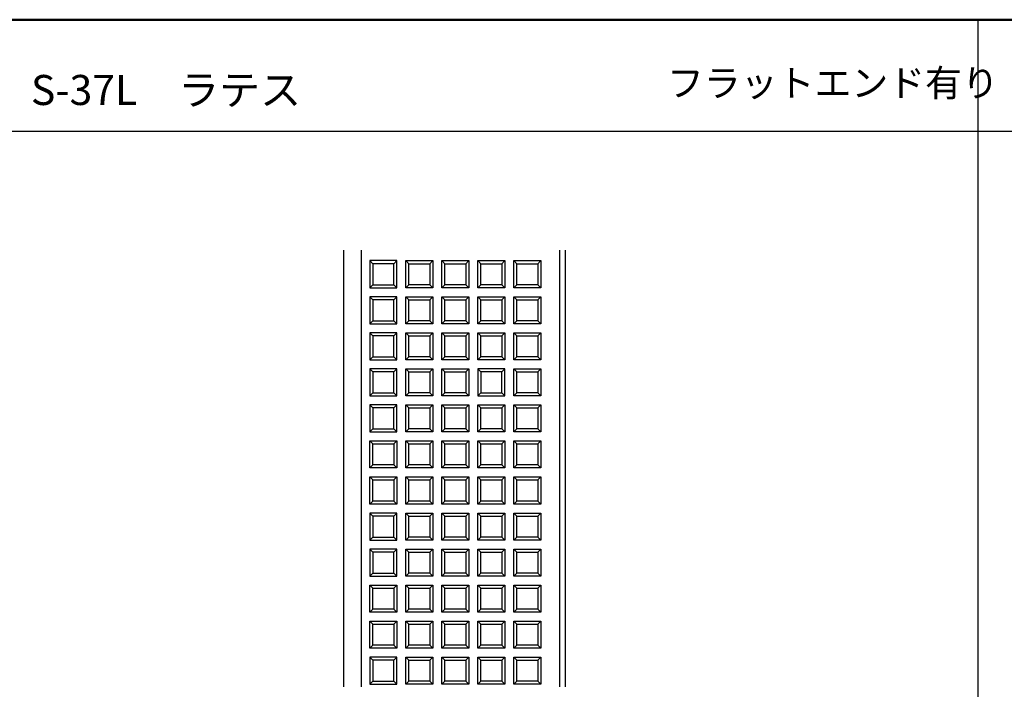
# Model space of a CAD drawing. Units: millimetres. Extents: x -970 to -170, y -2770 to -2216.
# Drawn here: x -637 to -473, y -2328 to -2216 of the extents above; entities that cross this region are included whole.
import ezdxf

# ---------------------------------------------------------------- set-up
doc = ezdxf.new("R2010")
doc.units = ezdxf.units.MM
for name, color, linetype in [('1', 3, 'Continuous'), ('2', 4, 'Continuous'), ('moji', 70, 'Continuous'), ('zumenwaku', 190, 'Continuous')]:
    doc.layers.add(name, color=color, linetype=linetype)
doc.styles.add('MSP', font='txt')

msp = doc.modelspace()

# ---------------------------------------------------------------- linework, layer by layer
at = {"layer": '1', "color": 3, "linetype": 'Continuous'}
for p, q in [((-582.8486, -2254.6521), (-582.8486, -2327.3347)), ((-579.8486, -2327.3347), (-579.8486, -2254.6521)), ((-546.8486, -2254.6521), (-546.8486, -2327.3347)), ((-545.8486, -2327.3347), (-545.8486, -2254.6521))]:
    msp.add_line(p, q, dxfattribs=at)
at = {"layer": '2', "linetype": 'Continuous'}
for p, q in [((-578.4486, -2256.4021), (-578.4486, -2260.9021)), ((-573.9486, -2256.4021), (-578.4486, -2256.4021)), ((-577.9486, -2256.9021), (-578.4486, -2256.4021)), ((-574.4486, -2256.9021), (-573.9486, -2256.4021)), ((-573.9486, -2260.9021), (-573.9486, -2256.4021)), ((-572.4486, -2260.9021), (-572.4486, -2256.4021)), ((-572.4486, -2256.4021), (-567.9486, -2256.4021)), ((-572.4486, -2256.4021), (-571.9486, -2256.9021)), ((-568.4486, -2256.9021), (-567.9486, -2256.4021)), ((-567.9486, -2256.4021), (-567.9486, -2260.9021)), ((-566.4486, -2260.9021), (-566.4486, -2256.4021)), ((-566.4486, -2256.4021), (-561.9486, -2256.4021)), ((-566.4486, -2256.4021), (-565.9486, -2256.9021)), ((-562.4486, -2256.9021), (-561.9486, -2256.4021)), ((-561.9486, -2256.4021), (-561.9486, -2260.9021)), ((-560.4486, -2260.9021), (-560.4486, -2256.4021)), ((-560.4486, -2256.4021), (-555.9486, -2256.4021)), ((-560.4486, -2256.4021), (-559.9486, -2256.9021)), ((-556.4486, -2256.9021), (-555.9486, -2256.4021)), ((-555.9486, -2256.4021), (-555.9486, -2260.9021)), ((-554.4486, -2260.9021), (-554.4486, -2256.4021)), ((-554.4486, -2256.4021), (-549.9486, -2256.4021)), ((-554.4486, -2256.4021), (-553.9486, -2256.9021)), ((-550.4486, -2256.9021), (-549.9486, -2256.4021)), ((-549.9486, -2256.4021), (-549.9486, -2260.9021)), ((-577.9486, -2256.9021), (-577.9486, -2260.4021)), ((-574.4486, -2256.9021), (-577.9486, -2256.9021)), ((-574.4486, -2260.4021), (-574.4486, -2256.9021)), ((-571.9486, -2260.4021), (-571.9486, -2256.9021)), ((-571.9486, -2256.9021), (-568.4486, -2256.9021)), ((-568.4486, -2256.9021), (-568.4486, -2260.4021)), ((-565.9486, -2260.4021), (-565.9486, -2256.9021)), ((-565.9486, -2256.9021), (-562.4486, -2256.9021)), ((-562.4486, -2256.9021), (-562.4486, -2260.4021)), ((-559.9486, -2260.4021), (-559.9486, -2256.9021)), ((-559.9486, -2256.9021), (-556.4486, -2256.9021)), ((-556.4486, -2256.9021), (-556.4486, -2260.4021)), ((-553.9486, -2260.4021), (-553.9486, -2256.9021)), ((-553.9486, -2256.9021), (-550.4486, -2256.9021)), ((-550.4486, -2256.9021), (-550.4486, -2260.4021)), ((-578.4486, -2260.9021), (-577.9486, -2260.4021)), ((-578.4486, -2260.9021), (-573.9486, -2260.9021)), ((-577.9486, -2260.4021), (-574.4486, -2260.4021)), ((-573.9486, -2260.9021), (-574.4486, -2260.4021)), ((-571.9486, -2260.4021), (-572.4486, -2260.9021)), ((-567.9486, -2260.9021), (-572.4486, -2260.9021)), ((-568.4486, -2260.4021), (-571.9486, -2260.4021)), ((-567.9486, -2260.9021), (-568.4486, -2260.4021)), ((-565.9486, -2260.4021), (-566.4486, -2260.9021)), ((-561.9486, -2260.9021), (-566.4486, -2260.9021)), ((-562.4486, -2260.4021), (-565.9486, -2260.4021)), ((-561.9486, -2260.9021), (-562.4486, -2260.4021)), ((-560.4486, -2260.9021), (-559.9486, -2260.4021)), ((-555.9486, -2260.9021), (-560.4486, -2260.9021)), ((-556.4486, -2260.4021), (-559.9486, -2260.4021)), ((-555.9486, -2260.9021), (-556.4486, -2260.4021)), ((-554.4486, -2260.9021), (-553.9486, -2260.4021)), ((-549.9486, -2260.9021), (-554.4486, -2260.9021)), ((-550.4486, -2260.4021), (-553.9486, -2260.4021)), ((-550.4486, -2260.4021), (-549.9486, -2260.9021)), ((-573.9486, -2262.4021), (-578.4486, -2262.4021)), ((-578.4486, -2262.4021), (-578.4486, -2266.9021)), ((-577.9486, -2262.9021), (-578.4486, -2262.4021)), ((-574.4486, -2262.9021), (-577.9486, -2262.9021)), ((-577.9486, -2262.9021), (-577.9486, -2266.4021)), ((-573.9486, -2262.4021), (-574.4486, -2262.9021)), ((-574.4486, -2266.4021), (-574.4486, -2262.9021)), ((-573.9486, -2266.9021), (-573.9486, -2262.4021)), ((-572.4486, -2266.9021), (-572.4486, -2262.4021)), ((-572.4486, -2262.4021), (-567.9486, -2262.4021)), ((-572.4486, -2262.4021), (-571.9486, -2262.9021)), ((-571.9486, -2266.4021), (-571.9486, -2262.9021)), ((-571.9486, -2262.9021), (-568.4486, -2262.9021)), ((-567.9486, -2262.4021), (-568.4486, -2262.9021)), ((-568.4486, -2262.9021), (-568.4486, -2266.4021)), ((-567.9486, -2262.4021), (-567.9486, -2266.9021)), ((-566.4486, -2266.9021), (-566.4486, -2262.4021)), ((-566.4486, -2262.4021), (-561.9486, -2262.4021)), ((-566.4486, -2262.4021), (-565.9486, -2262.9021)), ((-565.9486, -2266.4021), (-565.9486, -2262.9021)), ((-565.9486, -2262.9021), (-562.4486, -2262.9021)), ((-562.4486, -2262.9021), (-561.9486, -2262.4021)), ((-562.4486, -2262.9021), (-562.4486, -2266.4021)), ((-561.9486, -2262.4021), (-561.9486, -2266.9021)), ((-560.4486, -2266.9021), (-560.4486, -2262.4021)), ((-560.4486, -2262.4021), (-555.9486, -2262.4021)), ((-560.4486, -2262.4021), (-559.9486, -2262.9021)), ((-559.9486, -2266.4021), (-559.9486, -2262.9021)), ((-559.9486, -2262.9021), (-556.4486, -2262.9021)), ((-555.9486, -2262.4021), (-556.4486, -2262.9021)), ((-556.4486, -2262.9021), (-556.4486, -2266.4021)), ((-555.9486, -2262.4021), (-555.9486, -2266.9021)), ((-554.4486, -2266.9021), (-554.4486, -2262.4021)), ((-554.4486, -2262.4021), (-549.9486, -2262.4021)), ((-553.9486, -2262.9021), (-554.4486, -2262.4021)), ((-553.9486, -2266.4021), (-553.9486, -2262.9021)), ((-553.9486, -2262.9021), (-550.4486, -2262.9021)), ((-549.9486, -2262.4021), (-550.4486, -2262.9021)), ((-550.4486, -2262.9021), (-550.4486, -2266.4021)), ((-549.9486, -2262.4021), (-549.9486, -2266.9021)), ((-578.4486, -2266.9021), (-577.9486, -2266.4021)), ((-577.9486, -2266.4021), (-574.4486, -2266.4021)), ((-574.4486, -2266.4021), (-573.9486, -2266.9021)), ((-572.4486, -2266.9021), (-571.9486, -2266.4021)), ((-568.4486, -2266.4021), (-571.9486, -2266.4021)), ((-568.4486, -2266.4021), (-567.9486, -2266.9021)), ((-566.4486, -2266.9021), (-565.9486, -2266.4021)), ((-562.4486, -2266.4021), (-565.9486, -2266.4021)), ((-561.9486, -2266.9021), (-562.4486, -2266.4021)), ((-559.9486, -2266.4021), (-560.4486, -2266.9021)), ((-556.4486, -2266.4021), (-559.9486, -2266.4021)), ((-555.9486, -2266.9021), (-556.4486, -2266.4021)), ((-553.9486, -2266.4021), (-554.4486, -2266.9021)), ((-550.4486, -2266.4021), (-553.9486, -2266.4021)), ((-549.9486, -2266.9021), (-550.4486, -2266.4021)), ((-578.4486, -2266.9021), (-573.9486, -2266.9021)), ((-567.9486, -2266.9021), (-572.4486, -2266.9021)), ((-561.9486, -2266.9021), (-566.4486, -2266.9021)), ((-555.9486, -2266.9021), (-560.4486, -2266.9021)), ((-549.9486, -2266.9021), (-554.4486, -2266.9021)), ((-573.9486, -2268.4021), (-578.4486, -2268.4021)), ((-578.4486, -2268.4021), (-578.4486, -2272.9021)), ((-577.9486, -2268.9021), (-578.4486, -2268.4021)), ((-574.4486, -2268.9021), (-577.9486, -2268.9021)), ((-577.9486, -2268.9021), (-577.9486, -2272.4021)), ((-573.9486, -2268.4021), (-574.4486, -2268.9021)), ((-574.4486, -2272.4021), (-574.4486, -2268.9021)), ((-573.9486, -2272.9021), (-573.9486, -2268.4021)), ((-572.4486, -2268.4021), (-567.9486, -2268.4021)), ((-572.4486, -2272.9021), (-572.4486, -2268.4021)), ((-572.4486, -2268.4021), (-571.9486, -2268.9021)), ((-571.9486, -2268.9021), (-568.4486, -2268.9021)), ((-571.9486, -2272.4021), (-571.9486, -2268.9021)), ((-567.9486, -2268.4021), (-568.4486, -2268.9021)), ((-568.4486, -2268.9021), (-568.4486, -2272.4021)), ((-567.9486, -2268.4021), (-567.9486, -2272.9021)), ((-566.4486, -2272.9021), (-566.4486, -2268.4021)), ((-566.4486, -2268.4021), (-561.9486, -2268.4021)), ((-566.4486, -2268.4021), (-565.9486, -2268.9021)), ((-565.9486, -2272.4021), (-565.9486, -2268.9021)), ((-565.9486, -2268.9021), (-562.4486, -2268.9021)), ((-561.9486, -2268.4021), (-562.4486, -2268.9021)), ((-562.4486, -2268.9021), (-562.4486, -2272.4021)), ((-561.9486, -2268.4021), (-561.9486, -2272.9021)), ((-560.4486, -2272.9021), (-560.4486, -2268.4021)), ((-560.4486, -2268.4021), (-555.9486, -2268.4021)), ((-560.4486, -2268.4021), (-559.9486, -2268.9021)), ((-559.9486, -2272.4021), (-559.9486, -2268.9021)), ((-559.9486, -2268.9021), (-556.4486, -2268.9021)), ((-555.9486, -2268.4021), (-556.4486, -2268.9021)), ((-556.4486, -2268.9021), (-556.4486, -2272.4021)), ((-555.9486, -2268.4021), (-555.9486, -2272.9021)), ((-554.4486, -2268.4021), (-549.9486, -2268.4021)), ((-554.4486, -2272.9021), (-554.4486, -2268.4021)), ((-554.4486, -2268.4021), (-553.9486, -2268.9021)), ((-553.9486, -2268.9021), (-550.4486, -2268.9021)), ((-553.9486, -2272.4021), (-553.9486, -2268.9021)), ((-550.4486, -2268.9021), (-549.9486, -2268.4021)), ((-550.4486, -2268.9021), (-550.4486, -2272.4021)), ((-549.9486, -2268.4021), (-549.9486, -2272.9021)), ((-578.4486, -2272.9021), (-577.9486, -2272.4021)), ((-578.4486, -2272.9021), (-573.9486, -2272.9021)), ((-577.9486, -2272.4021), (-574.4486, -2272.4021)), ((-573.9486, -2272.9021), (-574.4486, -2272.4021)), ((-571.9486, -2272.4021), (-572.4486, -2272.9021)), ((-567.9486, -2272.9021), (-572.4486, -2272.9021)), ((-568.4486, -2272.4021), (-571.9486, -2272.4021)), ((-567.9486, -2272.9021), (-568.4486, -2272.4021)), ((-565.9486, -2272.4021), (-566.4486, -2272.9021)), ((-561.9486, -2272.9021), (-566.4486, -2272.9021)), ((-562.4486, -2272.4021), (-565.9486, -2272.4021)), ((-561.9486, -2272.9021), (-562.4486, -2272.4021)), ((-560.4486, -2272.9021), (-559.9486, -2272.4021)), ((-555.9486, -2272.9021), (-560.4486, -2272.9021)), ((-556.4486, -2272.4021), (-559.9486, -2272.4021)), ((-556.4486, -2272.4021), (-555.9486, -2272.9021)), ((-554.4486, -2272.9021), (-553.9486, -2272.4021)), ((-549.9486, -2272.9021), (-554.4486, -2272.9021)), ((-550.4486, -2272.4021), (-553.9486, -2272.4021)), ((-550.4486, -2272.4021), (-549.9486, -2272.9021)), ((-573.9486, -2274.4021), (-578.4486, -2274.4021)), ((-578.4486, -2274.4021), (-578.4486, -2278.9021)), ((-577.9486, -2274.9021), (-578.4486, -2274.4021)), ((-573.9486, -2274.4021), (-574.4486, -2274.9021)), ((-573.9486, -2278.9021), (-573.9486, -2274.4021)), ((-572.4486, -2278.9021), (-572.4486, -2274.4021)), ((-572.4486, -2274.4021), (-567.9486, -2274.4021)), ((-572.4486, -2274.4021), (-571.9486, -2274.9021)), ((-567.9486, -2274.4021), (-568.4486, -2274.9021)), ((-567.9486, -2274.4021), (-567.9486, -2278.9021)), ((-566.4486, -2274.4021), (-561.9486, -2274.4021)), ((-566.4486, -2278.9021), (-566.4486, -2274.4021)), ((-566.4486, -2274.4021), (-565.9486, -2274.9021)), ((-561.9486, -2274.4021), (-562.4486, -2274.9021)), ((-561.9486, -2274.4021), (-561.9486, -2278.9021)), ((-555.9486, -2274.4021), (-560.4486, -2274.4021)), ((-560.4486, -2274.4021), (-560.4486, -2278.9021)), ((-559.9486, -2274.9021), (-560.4486, -2274.4021)), ((-555.9486, -2274.4021), (-556.4486, -2274.9021)), ((-555.9486, -2278.9021), (-555.9486, -2274.4021)), ((-554.4486, -2274.4021), (-549.9486, -2274.4021)), ((-554.4486, -2278.9021), (-554.4486, -2274.4021)), ((-554.4486, -2274.4021), (-553.9486, -2274.9021)), ((-549.9486, -2274.4021), (-550.4486, -2274.9021)), ((-549.9486, -2274.4021), (-549.9486, -2278.9021)), ((-574.4486, -2274.9021), (-577.9486, -2274.9021)), ((-577.9486, -2274.9021), (-577.9486, -2278.4021)), ((-574.4486, -2278.4021), (-574.4486, -2274.9021)), ((-571.9486, -2278.4021), (-571.9486, -2274.9021)), ((-571.9486, -2274.9021), (-568.4486, -2274.9021)), ((-568.4486, -2274.9021), (-568.4486, -2278.4021)), ((-565.9486, -2274.9021), (-562.4486, -2274.9021)), ((-565.9486, -2278.4021), (-565.9486, -2274.9021)), ((-562.4486, -2274.9021), (-562.4486, -2278.4021)), ((-556.4486, -2274.9021), (-559.9486, -2274.9021)), ((-559.9486, -2274.9021), (-559.9486, -2278.4021)), ((-556.4486, -2278.4021), (-556.4486, -2274.9021)), ((-553.9486, -2274.9021), (-550.4486, -2274.9021)), ((-553.9486, -2278.4021), (-553.9486, -2274.9021)), ((-550.4486, -2274.9021), (-550.4486, -2278.4021)), ((-578.4486, -2278.9021), (-577.9486, -2278.4021)), ((-578.4486, -2278.9021), (-573.9486, -2278.9021)), ((-577.9486, -2278.4021), (-574.4486, -2278.4021)), ((-574.4486, -2278.4021), (-573.9486, -2278.9021)), ((-572.4486, -2278.9021), (-571.9486, -2278.4021)), ((-567.9486, -2278.9021), (-572.4486, -2278.9021)), ((-568.4486, -2278.4021), (-571.9486, -2278.4021)), ((-568.4486, -2278.4021), (-567.9486, -2278.9021)), ((-566.4486, -2278.9021), (-565.9486, -2278.4021)), ((-561.9486, -2278.9021), (-566.4486, -2278.9021)), ((-562.4486, -2278.4021), (-565.9486, -2278.4021)), ((-562.4486, -2278.4021), (-561.9486, -2278.9021)), ((-560.4486, -2278.9021), (-559.9486, -2278.4021)), ((-560.4486, -2278.9021), (-555.9486, -2278.9021)), ((-559.9486, -2278.4021), (-556.4486, -2278.4021)), ((-555.9486, -2278.9021), (-556.4486, -2278.4021)), ((-554.4486, -2278.9021), (-553.9486, -2278.4021)), ((-549.9486, -2278.9021), (-554.4486, -2278.9021)), ((-550.4486, -2278.4021), (-553.9486, -2278.4021)), ((-550.4486, -2278.4021), (-549.9486, -2278.9021)), ((-573.9486, -2280.4021), (-578.4486, -2280.4021)), ((-578.4486, -2280.4021), (-578.4486, -2284.9021)), ((-577.9486, -2280.9021), (-578.4486, -2280.4021)), ((-574.4486, -2280.9021), (-577.9486, -2280.9021)), ((-577.9486, -2280.9021), (-577.9486, -2284.4021)), ((-573.9486, -2280.4021), (-574.4486, -2280.9021)), ((-574.4486, -2284.4021), (-574.4486, -2280.9021)), ((-573.9486, -2284.9021), (-573.9486, -2280.4021)), ((-572.4486, -2280.4021), (-567.9486, -2280.4021)), ((-572.4486, -2284.9021), (-572.4486, -2280.4021)), ((-572.4486, -2280.4021), (-571.9486, -2280.9021)), ((-571.9486, -2280.9021), (-568.4486, -2280.9021)), ((-571.9486, -2284.4021), (-571.9486, -2280.9021)), ((-567.9486, -2280.4021), (-568.4486, -2280.9021)), ((-568.4486, -2280.9021), (-568.4486, -2284.4021)), ((-567.9486, -2280.4021), (-567.9486, -2284.9021)), ((-566.4486, -2280.4021), (-561.9486, -2280.4021)), ((-566.4486, -2284.9021), (-566.4486, -2280.4021)), ((-566.4486, -2280.4021), (-565.9486, -2280.9021)), ((-565.9486, -2280.9021), (-562.4486, -2280.9021)), ((-565.9486, -2284.4021), (-565.9486, -2280.9021)), ((-561.9486, -2280.4021), (-562.4486, -2280.9021)), ((-562.4486, -2280.9021), (-562.4486, -2284.4021)), ((-561.9486, -2280.4021), (-561.9486, -2284.9021)), ((-560.4486, -2280.4021), (-555.9486, -2280.4021)), ((-560.4486, -2284.9021), (-560.4486, -2280.4021)), ((-560.4486, -2280.4021), (-559.9486, -2280.9021)), ((-559.9486, -2280.9021), (-556.4486, -2280.9021)), ((-559.9486, -2284.4021), (-559.9486, -2280.9021)), ((-555.9486, -2280.4021), (-556.4486, -2280.9021)), ((-556.4486, -2280.9021), (-556.4486, -2284.4021)), ((-555.9486, -2280.4021), (-555.9486, -2284.9021)), ((-554.4486, -2284.9021), (-554.4486, -2280.4021)), ((-554.4486, -2280.4021), (-549.9486, -2280.4021)), ((-553.9486, -2280.9021), (-554.4486, -2280.4021)), ((-553.9486, -2284.4021), (-553.9486, -2280.9021)), ((-553.9486, -2280.9021), (-550.4486, -2280.9021)), ((-549.9486, -2280.4021), (-550.4486, -2280.9021)), ((-550.4486, -2280.9021), (-550.4486, -2284.4021)), ((-549.9486, -2280.4021), (-549.9486, -2284.9021)), ((-578.4486, -2284.9021), (-577.9486, -2284.4021)), ((-577.9486, -2284.4021), (-574.4486, -2284.4021)), ((-573.9486, -2284.9021), (-574.4486, -2284.4021)), ((-571.9486, -2284.4021), (-572.4486, -2284.9021)), ((-568.4486, -2284.4021), (-571.9486, -2284.4021)), ((-567.9486, -2284.9021), (-568.4486, -2284.4021)), ((-565.9486, -2284.4021), (-566.4486, -2284.9021)), ((-562.4486, -2284.4021), (-565.9486, -2284.4021)), ((-561.9486, -2284.9021), (-562.4486, -2284.4021)), ((-559.9486, -2284.4021), (-560.4486, -2284.9021)), ((-556.4486, -2284.4021), (-559.9486, -2284.4021)), ((-555.9486, -2284.9021), (-556.4486, -2284.4021)), ((-553.9486, -2284.4021), (-554.4486, -2284.9021)), ((-550.4486, -2284.4021), (-553.9486, -2284.4021)), ((-550.4486, -2284.4021), (-549.9486, -2284.9021)), ((-578.4486, -2284.9021), (-573.9486, -2284.9021)), ((-567.9486, -2284.9021), (-572.4486, -2284.9021)), ((-561.9486, -2284.9021), (-566.4486, -2284.9021)), ((-555.9486, -2284.9021), (-560.4486, -2284.9021)), ((-549.9486, -2284.9021), (-554.4486, -2284.9021)), ((-578.4486, -2286.4021), (-573.9486, -2286.4021)), ((-578.4486, -2290.9021), (-578.4486, -2286.4021)), ((-578.4486, -2286.4021), (-577.9486, -2286.9021)), ((-577.9486, -2286.9021), (-574.4486, -2286.9021)), ((-577.9486, -2290.4021), (-577.9486, -2286.9021)), ((-573.9486, -2286.4021), (-574.4486, -2286.9021)), ((-574.4486, -2286.9021), (-574.4486, -2290.4021)), ((-573.9486, -2286.4021), (-573.9486, -2290.9021)), ((-572.4486, -2290.9021), (-572.4486, -2286.4021)), ((-572.4486, -2286.4021), (-567.9486, -2286.4021)), ((-572.4486, -2286.4021), (-571.9486, -2286.9021)), ((-571.9486, -2290.4021), (-571.9486, -2286.9021)), ((-571.9486, -2286.9021), (-568.4486, -2286.9021)), ((-567.9486, -2286.4021), (-568.4486, -2286.9021)), ((-568.4486, -2286.9021), (-568.4486, -2290.4021)), ((-567.9486, -2286.4021), (-567.9486, -2290.9021)), ((-566.4486, -2290.9021), (-566.4486, -2286.4021)), ((-566.4486, -2286.4021), (-561.9486, -2286.4021)), ((-566.4486, -2286.4021), (-565.9486, -2286.9021)), ((-565.9486, -2290.4021), (-565.9486, -2286.9021)), ((-565.9486, -2286.9021), (-562.4486, -2286.9021)), ((-561.9486, -2286.4021), (-562.4486, -2286.9021)), ((-562.4486, -2286.9021), (-562.4486, -2290.4021)), ((-561.9486, -2286.4021), (-561.9486, -2290.9021)), ((-560.4486, -2290.9021), (-560.4486, -2286.4021)), ((-560.4486, -2286.4021), (-555.9486, -2286.4021)), ((-560.4486, -2286.4021), (-559.9486, -2286.9021)), ((-559.9486, -2290.4021), (-559.9486, -2286.9021)), ((-559.9486, -2286.9021), (-556.4486, -2286.9021)), ((-555.9486, -2286.4021), (-556.4486, -2286.9021)), ((-556.4486, -2286.9021), (-556.4486, -2290.4021)), ((-555.9486, -2286.4021), (-555.9486, -2290.9021)), ((-554.4486, -2286.4021), (-549.9486, -2286.4021)), ((-554.4486, -2290.9021), (-554.4486, -2286.4021)), ((-554.4486, -2286.4021), (-553.9486, -2286.9021)), ((-553.9486, -2286.9021), (-550.4486, -2286.9021)), ((-553.9486, -2290.4021), (-553.9486, -2286.9021)), ((-549.9486, -2286.4021), (-550.4486, -2286.9021)), ((-550.4486, -2286.9021), (-550.4486, -2290.4021)), ((-549.9486, -2286.4021), (-549.9486, -2290.9021)), ((-577.9486, -2290.4021), (-578.4486, -2290.9021)), ((-573.9486, -2290.9021), (-578.4486, -2290.9021)), ((-574.4486, -2290.4021), (-577.9486, -2290.4021)), ((-573.9486, -2290.9021), (-574.4486, -2290.4021)), ((-571.9486, -2290.4021), (-572.4486, -2290.9021)), ((-567.9486, -2290.9021), (-572.4486, -2290.9021)), ((-568.4486, -2290.4021), (-571.9486, -2290.4021)), ((-567.9486, -2290.9021), (-568.4486, -2290.4021)), ((-565.9486, -2290.4021), (-566.4486, -2290.9021)), ((-561.9486, -2290.9021), (-566.4486, -2290.9021)), ((-562.4486, -2290.4021), (-565.9486, -2290.4021)), ((-561.9486, -2290.9021), (-562.4486, -2290.4021)), ((-560.4486, -2290.9021), (-559.9486, -2290.4021)), ((-555.9486, -2290.9021), (-560.4486, -2290.9021)), ((-556.4486, -2290.4021), (-559.9486, -2290.4021)), ((-555.9486, -2290.9021), (-556.4486, -2290.4021)), ((-554.4486, -2290.9021), (-553.9486, -2290.4021)), ((-549.9486, -2290.9021), (-554.4486, -2290.9021)), ((-550.4486, -2290.4021), (-553.9486, -2290.4021)), ((-550.4486, -2290.4021), (-549.9486, -2290.9021)), ((-578.4486, -2296.9021), (-578.4486, -2292.4021)), ((-578.4486, -2292.4021), (-573.9486, -2292.4021)), ((-578.4486, -2292.4021), (-577.9486, -2292.9021)), ((-573.9486, -2292.4021), (-574.4486, -2292.9021)), ((-573.9486, -2292.4021), (-573.9486, -2296.9021)), ((-572.4486, -2296.9021), (-572.4486, -2292.4021)), ((-572.4486, -2292.4021), (-567.9486, -2292.4021)), ((-572.4486, -2292.4021), (-571.9486, -2292.9021)), ((-567.9486, -2292.4021), (-568.4486, -2292.9021)), ((-567.9486, -2292.4021), (-567.9486, -2296.9021)), ((-566.4486, -2296.9021), (-566.4486, -2292.4021)), ((-566.4486, -2292.4021), (-561.9486, -2292.4021)), ((-566.4486, -2292.4021), (-565.9486, -2292.9021)), ((-562.4486, -2292.9021), (-561.9486, -2292.4021)), ((-561.9486, -2292.4021), (-561.9486, -2296.9021)), ((-560.4486, -2296.9021), (-560.4486, -2292.4021)), ((-560.4486, -2292.4021), (-555.9486, -2292.4021)), ((-560.4486, -2292.4021), (-559.9486, -2292.9021)), ((-555.9486, -2292.4021), (-556.4486, -2292.9021)), ((-555.9486, -2292.4021), (-555.9486, -2296.9021)), ((-554.4486, -2296.9021), (-554.4486, -2292.4021)), ((-554.4486, -2292.4021), (-549.9486, -2292.4021)), ((-553.9486, -2292.9021), (-554.4486, -2292.4021)), ((-549.9486, -2292.4021), (-550.4486, -2292.9021)), ((-549.9486, -2292.4021), (-549.9486, -2296.9021)), ((-577.9486, -2296.4021), (-577.9486, -2292.9021)), ((-577.9486, -2292.9021), (-574.4486, -2292.9021)), ((-574.4486, -2292.9021), (-574.4486, -2296.4021)), ((-571.9486, -2296.4021), (-571.9486, -2292.9021)), ((-571.9486, -2292.9021), (-568.4486, -2292.9021)), ((-568.4486, -2292.9021), (-568.4486, -2296.4021)), ((-565.9486, -2296.4021), (-565.9486, -2292.9021)), ((-565.9486, -2292.9021), (-562.4486, -2292.9021)), ((-562.4486, -2292.9021), (-562.4486, -2296.4021)), ((-559.9486, -2296.4021), (-559.9486, -2292.9021)), ((-559.9486, -2292.9021), (-556.4486, -2292.9021)), ((-556.4486, -2292.9021), (-556.4486, -2296.4021)), ((-553.9486, -2296.4021), (-553.9486, -2292.9021)), ((-553.9486, -2292.9021), (-550.4486, -2292.9021)), ((-550.4486, -2292.9021), (-550.4486, -2296.4021)), ((-577.9486, -2296.4021), (-578.4486, -2296.9021)), ((-573.9486, -2296.9021), (-578.4486, -2296.9021)), ((-574.4486, -2296.4021), (-577.9486, -2296.4021)), ((-573.9486, -2296.9021), (-574.4486, -2296.4021)), ((-572.4486, -2296.9021), (-571.9486, -2296.4021)), ((-567.9486, -2296.9021), (-572.4486, -2296.9021)), ((-568.4486, -2296.4021), (-571.9486, -2296.4021)), ((-567.9486, -2296.9021), (-568.4486, -2296.4021)), ((-566.4486, -2296.9021), (-565.9486, -2296.4021)), ((-561.9486, -2296.9021), (-566.4486, -2296.9021)), ((-562.4486, -2296.4021), (-565.9486, -2296.4021)), ((-561.9486, -2296.9021), (-562.4486, -2296.4021)), ((-559.9486, -2296.4021), (-560.4486, -2296.9021)), ((-555.9486, -2296.9021), (-560.4486, -2296.9021)), ((-556.4486, -2296.4021), (-559.9486, -2296.4021)), ((-555.9486, -2296.9021), (-556.4486, -2296.4021)), ((-553.9486, -2296.4021), (-554.4486, -2296.9021)), ((-549.9486, -2296.9021), (-554.4486, -2296.9021)), ((-550.4486, -2296.4021), (-553.9486, -2296.4021)), ((-549.9486, -2296.9021), (-550.4486, -2296.4021)), ((-578.4486, -2298.4021), (-578.4486, -2302.9021)), ((-573.9486, -2298.4021), (-578.4486, -2298.4021)), ((-578.4486, -2298.4021), (-577.9486, -2298.9021)), ((-577.9486, -2298.9021), (-577.9486, -2302.4021)), ((-574.4486, -2298.9021), (-577.9486, -2298.9021)), ((-574.4486, -2298.9021), (-573.9486, -2298.4021)), ((-574.4486, -2302.4021), (-574.4486, -2298.9021)), ((-573.9486, -2302.9021), (-573.9486, -2298.4021)), ((-572.4486, -2298.4021), (-567.9486, -2298.4021)), ((-572.4486, -2302.9021), (-572.4486, -2298.4021)), ((-572.4486, -2298.4021), (-571.9486, -2298.9021)), ((-571.9486, -2298.9021), (-568.4486, -2298.9021)), ((-571.9486, -2302.4021), (-571.9486, -2298.9021)), ((-567.9486, -2298.4021), (-568.4486, -2298.9021)), ((-568.4486, -2298.9021), (-568.4486, -2302.4021)), ((-567.9486, -2298.4021), (-567.9486, -2302.9021)), ((-566.4486, -2302.9021), (-566.4486, -2298.4021)), ((-566.4486, -2298.4021), (-561.9486, -2298.4021)), ((-565.9486, -2298.9021), (-566.4486, -2298.4021)), ((-565.9486, -2302.4021), (-565.9486, -2298.9021)), ((-565.9486, -2298.9021), (-562.4486, -2298.9021)), ((-561.9486, -2298.4021), (-562.4486, -2298.9021)), ((-562.4486, -2298.9021), (-562.4486, -2302.4021)), ((-561.9486, -2298.4021), (-561.9486, -2302.9021)), ((-560.4486, -2302.9021), (-560.4486, -2298.4021)), ((-560.4486, -2298.4021), (-555.9486, -2298.4021)), ((-560.4486, -2298.4021), (-559.9486, -2298.9021)), ((-559.9486, -2302.4021), (-559.9486, -2298.9021)), ((-559.9486, -2298.9021), (-556.4486, -2298.9021)), ((-555.9486, -2298.4021), (-556.4486, -2298.9021)), ((-556.4486, -2298.9021), (-556.4486, -2302.4021)), ((-555.9486, -2298.4021), (-555.9486, -2302.9021)), ((-554.4486, -2298.4021), (-549.9486, -2298.4021)), ((-554.4486, -2302.9021), (-554.4486, -2298.4021)), ((-554.4486, -2298.4021), (-553.9486, -2298.9021)), ((-553.9486, -2298.9021), (-550.4486, -2298.9021)), ((-553.9486, -2302.4021), (-553.9486, -2298.9021)), ((-550.4486, -2298.9021), (-549.9486, -2298.4021)), ((-550.4486, -2298.9021), (-550.4486, -2302.4021)), ((-549.9486, -2298.4021), (-549.9486, -2302.9021)), ((-577.9486, -2302.4021), (-578.4486, -2302.9021)), ((-577.9486, -2302.4021), (-574.4486, -2302.4021)), ((-574.4486, -2302.4021), (-573.9486, -2302.9021)), ((-572.4486, -2302.9021), (-571.9486, -2302.4021)), ((-568.4486, -2302.4021), (-571.9486, -2302.4021)), ((-568.4486, -2302.4021), (-567.9486, -2302.9021)), ((-566.4486, -2302.9021), (-565.9486, -2302.4021)), ((-562.4486, -2302.4021), (-565.9486, -2302.4021)), ((-562.4486, -2302.4021), (-561.9486, -2302.9021)), ((-560.4486, -2302.9021), (-559.9486, -2302.4021)), ((-556.4486, -2302.4021), (-559.9486, -2302.4021)), ((-556.4486, -2302.4021), (-555.9486, -2302.9021)), ((-554.4486, -2302.9021), (-553.9486, -2302.4021)), ((-550.4486, -2302.4021), (-553.9486, -2302.4021)), ((-550.4486, -2302.4021), (-549.9486, -2302.9021)), ((-578.4486, -2302.9021), (-573.9486, -2302.9021)), ((-567.9486, -2302.9021), (-572.4486, -2302.9021)), ((-561.9486, -2302.9021), (-566.4486, -2302.9021)), ((-555.9486, -2302.9021), (-560.4486, -2302.9021)), ((-549.9486, -2302.9021), (-554.4486, -2302.9021)), ((-573.9486, -2304.4021), (-578.4486, -2304.4021)), ((-578.4486, -2304.4021), (-578.4486, -2308.9021)), ((-577.9486, -2304.9021), (-578.4486, -2304.4021)), ((-574.4486, -2304.9021), (-577.9486, -2304.9021)), ((-577.9486, -2304.9021), (-577.9486, -2308.4021)), ((-573.9486, -2304.4021), (-574.4486, -2304.9021)), ((-574.4486, -2308.4021), (-574.4486, -2304.9021)), ((-573.9486, -2308.9021), (-573.9486, -2304.4021)), ((-572.4486, -2304.4021), (-567.9486, -2304.4021)), ((-572.4486, -2308.9021), (-572.4486, -2304.4021)), ((-572.4486, -2304.4021), (-571.9486, -2304.9021)), ((-571.9486, -2304.9021), (-568.4486, -2304.9021)), ((-571.9486, -2308.4021), (-571.9486, -2304.9021)), ((-567.9486, -2304.4021), (-568.4486, -2304.9021)), ((-568.4486, -2304.9021), (-568.4486, -2308.4021)), ((-567.9486, -2304.4021), (-567.9486, -2308.9021)), ((-566.4486, -2304.4021), (-561.9486, -2304.4021)), ((-566.4486, -2308.9021), (-566.4486, -2304.4021)), ((-566.4486, -2304.4021), (-565.9486, -2304.9021)), ((-565.9486, -2304.9021), (-562.4486, -2304.9021)), ((-565.9486, -2308.4021), (-565.9486, -2304.9021)), ((-561.9486, -2304.4021), (-562.4486, -2304.9021)), ((-562.4486, -2304.9021), (-562.4486, -2308.4021)), ((-561.9486, -2304.4021), (-561.9486, -2308.9021)), ((-560.4486, -2304.4021), (-555.9486, -2304.4021)), ((-560.4486, -2308.9021), (-560.4486, -2304.4021)), ((-560.4486, -2304.4021), (-559.9486, -2304.9021)), ((-559.9486, -2304.9021), (-556.4486, -2304.9021)), ((-559.9486, -2308.4021), (-559.9486, -2304.9021)), ((-555.9486, -2304.4021), (-556.4486, -2304.9021)), ((-556.4486, -2304.9021), (-556.4486, -2308.4021)), ((-555.9486, -2304.4021), (-555.9486, -2308.9021)), ((-554.4486, -2308.9021), (-554.4486, -2304.4021)), ((-554.4486, -2304.4021), (-549.9486, -2304.4021)), ((-553.9486, -2304.9021), (-554.4486, -2304.4021)), ((-553.9486, -2308.4021), (-553.9486, -2304.9021)), ((-553.9486, -2304.9021), (-550.4486, -2304.9021)), ((-549.9486, -2304.4021), (-550.4486, -2304.9021)), ((-550.4486, -2304.9021), (-550.4486, -2308.4021)), ((-549.9486, -2304.4021), (-549.9486, -2308.9021)), ((-578.4486, -2308.9021), (-577.9486, -2308.4021)), ((-578.4486, -2308.9021), (-573.9486, -2308.9021)), ((-577.9486, -2308.4021), (-574.4486, -2308.4021)), ((-573.9486, -2308.9021), (-574.4486, -2308.4021)), ((-571.9486, -2308.4021), (-572.4486, -2308.9021)), ((-567.9486, -2308.9021), (-572.4486, -2308.9021)), ((-568.4486, -2308.4021), (-571.9486, -2308.4021)), ((-567.9486, -2308.9021), (-568.4486, -2308.4021)), ((-565.9486, -2308.4021), (-566.4486, -2308.9021)), ((-561.9486, -2308.9021), (-566.4486, -2308.9021)), ((-562.4486, -2308.4021), (-565.9486, -2308.4021)), ((-561.9486, -2308.9021), (-562.4486, -2308.4021)), ((-559.9486, -2308.4021), (-560.4486, -2308.9021)), ((-555.9486, -2308.9021), (-560.4486, -2308.9021)), ((-556.4486, -2308.4021), (-559.9486, -2308.4021)), ((-555.9486, -2308.9021), (-556.4486, -2308.4021)), ((-553.9486, -2308.4021), (-554.4486, -2308.9021)), ((-549.9486, -2308.9021), (-554.4486, -2308.9021)), ((-550.4486, -2308.4021), (-553.9486, -2308.4021)), ((-550.4486, -2308.4021), (-549.9486, -2308.9021)), ((-578.4486, -2310.4021), (-573.9486, -2310.4021)), ((-578.4486, -2314.9021), (-578.4486, -2310.4021)), ((-578.4486, -2310.4021), (-577.9486, -2310.9021)), ((-573.9486, -2310.4021), (-574.4486, -2310.9021)), ((-573.9486, -2310.4021), (-573.9486, -2314.9021)), ((-572.4486, -2314.9021), (-572.4486, -2310.4021)), ((-572.4486, -2310.4021), (-567.9486, -2310.4021)), ((-572.4486, -2310.4021), (-571.9486, -2310.9021)), ((-567.9486, -2310.4021), (-568.4486, -2310.9021)), ((-567.9486, -2310.4021), (-567.9486, -2314.9021)), ((-566.4486, -2314.9021), (-566.4486, -2310.4021)), ((-566.4486, -2310.4021), (-561.9486, -2310.4021)), ((-566.4486, -2310.4021), (-565.9486, -2310.9021)), ((-561.9486, -2310.4021), (-562.4486, -2310.9021)), ((-561.9486, -2310.4021), (-561.9486, -2314.9021)), ((-560.4486, -2314.9021), (-560.4486, -2310.4021)), ((-560.4486, -2310.4021), (-555.9486, -2310.4021)), ((-560.4486, -2310.4021), (-559.9486, -2310.9021)), ((-555.9486, -2310.4021), (-556.4486, -2310.9021)), ((-555.9486, -2310.4021), (-555.9486, -2314.9021)), ((-554.4486, -2310.4021), (-549.9486, -2310.4021)), ((-554.4486, -2314.9021), (-554.4486, -2310.4021)), ((-554.4486, -2310.4021), (-553.9486, -2310.9021)), ((-549.9486, -2310.4021), (-550.4486, -2310.9021)), ((-549.9486, -2310.4021), (-549.9486, -2314.9021)), ((-577.9486, -2310.9021), (-574.4486, -2310.9021)), ((-577.9486, -2314.4021), (-577.9486, -2310.9021)), ((-574.4486, -2310.9021), (-574.4486, -2314.4021)), ((-571.9486, -2314.4021), (-571.9486, -2310.9021)), ((-571.9486, -2310.9021), (-568.4486, -2310.9021)), ((-568.4486, -2310.9021), (-568.4486, -2314.4021)), ((-565.9486, -2314.4021), (-565.9486, -2310.9021)), ((-565.9486, -2310.9021), (-562.4486, -2310.9021)), ((-562.4486, -2310.9021), (-562.4486, -2314.4021)), ((-559.9486, -2314.4021), (-559.9486, -2310.9021)), ((-559.9486, -2310.9021), (-556.4486, -2310.9021)), ((-556.4486, -2310.9021), (-556.4486, -2314.4021)), ((-553.9486, -2310.9021), (-550.4486, -2310.9021)), ((-553.9486, -2314.4021), (-553.9486, -2310.9021)), ((-550.4486, -2310.9021), (-550.4486, -2314.4021)), ((-577.9486, -2314.4021), (-578.4486, -2314.9021)), ((-573.9486, -2314.9021), (-578.4486, -2314.9021)), ((-574.4486, -2314.4021), (-577.9486, -2314.4021)), ((-573.9486, -2314.9021), (-574.4486, -2314.4021)), ((-571.9486, -2314.4021), (-572.4486, -2314.9021)), ((-567.9486, -2314.9021), (-572.4486, -2314.9021)), ((-568.4486, -2314.4021), (-571.9486, -2314.4021)), ((-567.9486, -2314.9021), (-568.4486, -2314.4021)), ((-565.9486, -2314.4021), (-566.4486, -2314.9021)), ((-561.9486, -2314.9021), (-566.4486, -2314.9021)), ((-562.4486, -2314.4021), (-565.9486, -2314.4021)), ((-561.9486, -2314.9021), (-562.4486, -2314.4021)), ((-560.4486, -2314.9021), (-559.9486, -2314.4021)), ((-555.9486, -2314.9021), (-560.4486, -2314.9021)), ((-556.4486, -2314.4021), (-559.9486, -2314.4021)), ((-555.9486, -2314.9021), (-556.4486, -2314.4021)), ((-554.4486, -2314.9021), (-553.9486, -2314.4021)), ((-549.9486, -2314.9021), (-554.4486, -2314.9021)), ((-550.4486, -2314.4021), (-553.9486, -2314.4021)), ((-550.4486, -2314.4021), (-549.9486, -2314.9021)), ((-578.4486, -2320.9021), (-578.4486, -2316.4021)), ((-578.4486, -2316.4021), (-573.9486, -2316.4021)), ((-578.4486, -2316.4021), (-577.9486, -2316.9021)), ((-577.9486, -2320.4021), (-577.9486, -2316.9021)), ((-577.9486, -2316.9021), (-574.4486, -2316.9021)), ((-573.9486, -2316.4021), (-574.4486, -2316.9021)), ((-574.4486, -2316.9021), (-574.4486, -2320.4021)), ((-573.9486, -2316.4021), (-573.9486, -2320.9021)), ((-572.4486, -2320.9021), (-572.4486, -2316.4021)), ((-572.4486, -2316.4021), (-567.9486, -2316.4021)), ((-572.4486, -2316.4021), (-571.9486, -2316.9021)), ((-571.9486, -2320.4021), (-571.9486, -2316.9021)), ((-571.9486, -2316.9021), (-568.4486, -2316.9021)), ((-567.9486, -2316.4021), (-568.4486, -2316.9021)), ((-568.4486, -2316.9021), (-568.4486, -2320.4021)), ((-567.9486, -2316.4021), (-567.9486, -2320.9021)), ((-566.4486, -2320.9021), (-566.4486, -2316.4021)), ((-566.4486, -2316.4021), (-561.9486, -2316.4021)), ((-566.4486, -2316.4021), (-565.9486, -2316.9021)), ((-565.9486, -2320.4021), (-565.9486, -2316.9021)), ((-565.9486, -2316.9021), (-562.4486, -2316.9021)), ((-562.4486, -2316.9021), (-561.9486, -2316.4021)), ((-562.4486, -2316.9021), (-562.4486, -2320.4021)), ((-561.9486, -2316.4021), (-561.9486, -2320.9021)), ((-560.4486, -2320.9021), (-560.4486, -2316.4021)), ((-560.4486, -2316.4021), (-555.9486, -2316.4021)), ((-560.4486, -2316.4021), (-559.9486, -2316.9021)), ((-559.9486, -2320.4021), (-559.9486, -2316.9021)), ((-559.9486, -2316.9021), (-556.4486, -2316.9021)), ((-555.9486, -2316.4021), (-556.4486, -2316.9021)), ((-556.4486, -2316.9021), (-556.4486, -2320.4021)), ((-555.9486, -2316.4021), (-555.9486, -2320.9021)), ((-554.4486, -2320.9021), (-554.4486, -2316.4021)), ((-554.4486, -2316.4021), (-549.9486, -2316.4021)), ((-553.9486, -2316.9021), (-554.4486, -2316.4021)), ((-553.9486, -2320.4021), (-553.9486, -2316.9021)), ((-553.9486, -2316.9021), (-550.4486, -2316.9021)), ((-549.9486, -2316.4021), (-550.4486, -2316.9021)), ((-550.4486, -2316.9021), (-550.4486, -2320.4021)), ((-549.9486, -2316.4021), (-549.9486, -2320.9021)), ((-577.9486, -2320.4021), (-578.4486, -2320.9021)), ((-574.4486, -2320.4021), (-577.9486, -2320.4021)), ((-573.9486, -2320.9021), (-574.4486, -2320.4021)), ((-572.4486, -2320.9021), (-571.9486, -2320.4021)), ((-568.4486, -2320.4021), (-571.9486, -2320.4021)), ((-567.9486, -2320.9021), (-568.4486, -2320.4021)), ((-566.4486, -2320.9021), (-565.9486, -2320.4021)), ((-562.4486, -2320.4021), (-565.9486, -2320.4021)), ((-561.9486, -2320.9021), (-562.4486, -2320.4021)), ((-559.9486, -2320.4021), (-560.4486, -2320.9021)), ((-556.4486, -2320.4021), (-559.9486, -2320.4021)), ((-555.9486, -2320.9021), (-556.4486, -2320.4021)), ((-553.9486, -2320.4021), (-554.4486, -2320.9021)), ((-550.4486, -2320.4021), (-553.9486, -2320.4021)), ((-549.9486, -2320.9021), (-550.4486, -2320.4021)), ((-573.9486, -2320.9021), (-578.4486, -2320.9021)), ((-567.9486, -2320.9021), (-572.4486, -2320.9021)), ((-561.9486, -2320.9021), (-566.4486, -2320.9021)), ((-555.9486, -2320.9021), (-560.4486, -2320.9021)), ((-549.9486, -2320.9021), (-554.4486, -2320.9021)), ((-578.4486, -2322.4021), (-578.4486, -2326.9021)), ((-573.9486, -2322.4021), (-578.4486, -2322.4021)), ((-578.4486, -2322.4021), (-577.9486, -2322.9021)), ((-577.9486, -2322.9021), (-577.9486, -2326.4021)), ((-574.4486, -2322.9021), (-577.9486, -2322.9021)), ((-574.4486, -2322.9021), (-573.9486, -2322.4021)), ((-574.4486, -2326.4021), (-574.4486, -2322.9021)), ((-573.9486, -2326.9021), (-573.9486, -2322.4021)), ((-572.4486, -2322.4021), (-567.9486, -2322.4021)), ((-572.4486, -2326.9021), (-572.4486, -2322.4021)), ((-572.4486, -2322.4021), (-571.9486, -2322.9021)), ((-571.9486, -2322.9021), (-568.4486, -2322.9021)), ((-571.9486, -2326.4021), (-571.9486, -2322.9021)), ((-567.9486, -2322.4021), (-568.4486, -2322.9021)), ((-568.4486, -2322.9021), (-568.4486, -2326.4021)), ((-567.9486, -2322.4021), (-567.9486, -2326.9021)), ((-566.4486, -2326.9021), (-566.4486, -2322.4021)), ((-566.4486, -2322.4021), (-561.9486, -2322.4021)), ((-565.9486, -2322.9021), (-566.4486, -2322.4021)), ((-565.9486, -2326.4021), (-565.9486, -2322.9021)), ((-565.9486, -2322.9021), (-562.4486, -2322.9021)), ((-561.9486, -2322.4021), (-562.4486, -2322.9021)), ((-562.4486, -2322.9021), (-562.4486, -2326.4021)), ((-561.9486, -2322.4021), (-561.9486, -2326.9021)), ((-560.4486, -2326.9021), (-560.4486, -2322.4021)), ((-560.4486, -2322.4021), (-555.9486, -2322.4021)), ((-560.4486, -2322.4021), (-559.9486, -2322.9021)), ((-559.9486, -2326.4021), (-559.9486, -2322.9021)), ((-559.9486, -2322.9021), (-556.4486, -2322.9021)), ((-555.9486, -2322.4021), (-556.4486, -2322.9021)), ((-556.4486, -2322.9021), (-556.4486, -2326.4021)), ((-555.9486, -2322.4021), (-555.9486, -2326.9021)), ((-554.4486, -2322.4021), (-549.9486, -2322.4021)), ((-554.4486, -2326.9021), (-554.4486, -2322.4021)), ((-554.4486, -2322.4021), (-553.9486, -2322.9021)), ((-553.9486, -2322.9021), (-550.4486, -2322.9021)), ((-553.9486, -2326.4021), (-553.9486, -2322.9021)), ((-550.4486, -2322.9021), (-549.9486, -2322.4021)), ((-550.4486, -2322.9021), (-550.4486, -2326.4021)), ((-549.9486, -2322.4021), (-549.9486, -2326.9021)), ((-577.9486, -2326.4021), (-578.4486, -2326.9021)), ((-578.4486, -2326.9021), (-573.9486, -2326.9021)), ((-577.9486, -2326.4021), (-574.4486, -2326.4021)), ((-574.4486, -2326.4021), (-573.9486, -2326.9021)), ((-572.4486, -2326.9021), (-571.9486, -2326.4021)), ((-567.9486, -2326.9021), (-572.4486, -2326.9021)), ((-568.4486, -2326.4021), (-571.9486, -2326.4021)), ((-568.4486, -2326.4021), (-567.9486, -2326.9021)), ((-566.4486, -2326.9021), (-565.9486, -2326.4021)), ((-561.9486, -2326.9021), (-566.4486, -2326.9021)), ((-562.4486, -2326.4021), (-565.9486, -2326.4021)), ((-562.4486, -2326.4021), (-561.9486, -2326.9021)), ((-560.4486, -2326.9021), (-559.9486, -2326.4021)), ((-555.9486, -2326.9021), (-560.4486, -2326.9021)), ((-556.4486, -2326.4021), (-559.9486, -2326.4021)), ((-556.4486, -2326.4021), (-555.9486, -2326.9021)), ((-554.4486, -2326.9021), (-553.9486, -2326.4021)), ((-549.9486, -2326.9021), (-554.4486, -2326.9021)), ((-550.4486, -2326.4021), (-553.9486, -2326.4021)), ((-550.4486, -2326.4021), (-549.9486, -2326.9021))]:
    msp.add_line(p, q, dxfattribs=at)
at = {"layer": 'zumenwaku', "linetype": 'Continuous'}
for p, q in [((-477.2095, -2216.2987), (-477.2095, -2770.2987)), ((-970.4095, -2234.8223), (-312.4095, -2234.8223))]:
    msp.add_line(p, q, dxfattribs=at)
at = {"layer": 'zumenwaku', "linetype": 'Continuous', "lineweight": 50}
msp.add_lwpolyline([(-970.4095, -2770.2987), (-170.4095, -2770.2987), (-170.4095, -2216.2987), (-970.4095, -2216.2987)], close=True, dxfattribs=at)

# ---------------------------------------------------------------- texts
at = {"layer": 'moji', "linetype": 'Continuous', "style": 'MSP'}
msp.add_text('S-37L\u3000ラテス', height=5, dxfattribs=at).set_placement((-634.9041, -2230.4952))
at = {"layer": 'moji', "linetype": 'Continuous', "insert": (-528.9505, -2230.4952), "char_height": 4.5, "width": 64.177154, "attachment_point": 7, "style": 'MSP'}
msp.add_mtext('フラットエンド有り', dxfattribs=at)

doc.saveas('drawing.dxf')
